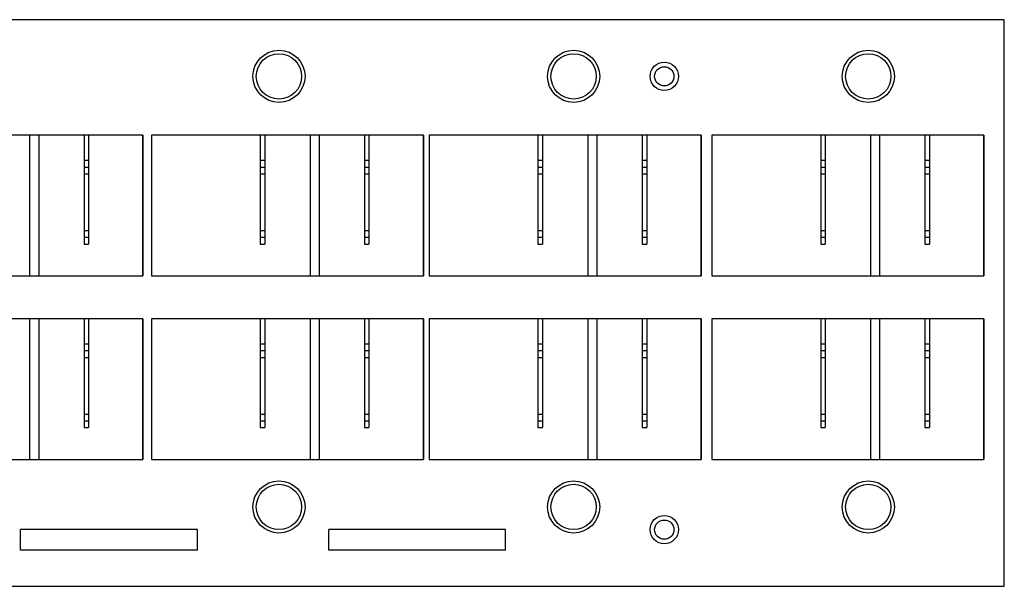
# Model space of a CAD drawing. Units: inches. Extents: x -17.8 to 8.1, y -15.4 to 21.2.
# Drawn here: x 3.7 to 8, y 6.2 to 8.7 of the extents above; entities that cross this region are included whole.
import ezdxf

# ---------------------------------------------------------------- set-up
doc = ezdxf.new("R2010")
doc.units = ezdxf.units.IN
doc.header["$LTSCALE"] = 0.75
doc.header["$MEASUREMENT"] = 0
doc.layers.add('PC BOARD', color=3, linetype='Continuous')

# ---------------------------------------------------------------- blocks, each defined once
blk = doc.blocks.new('RELAY')
for p, q in [((0.48, 0.62), (0.48, 0.14)), ((0.5, 0.62), (0.5, 0.14)), ((0.7, 0.62), (0.7, 0)), ((0.74, 0.62), (0.74, 0)), ((0.94, 0.62), (0.94, 0.14)), ((0.96, 0.62), (0.96, 0.14)), ((1.2, 0.62), (1.2, 0)), ((0.48, 0.51), (0.5, 0.51)), ((0.48, 0.48), (0.5, 0.48)), ((0.94, 0.51), (0.96, 0.51)), ((0.94, 0.48), (0.96, 0.48)), ((0.48, 0.45), (0.5, 0.45)), ((0.94, 0.45), (0.96, 0.45)), ((0.48, 0.2), (0.5, 0.2)), ((0.94, 0.2), (0.96, 0.2)), ((0.48, 0.17), (0.5, 0.17)), ((0.48, 0.14), (0.5, 0.14)), ((0.94, 0.17), (0.96, 0.17)), ((0.94, 0.14), (0.96, 0.14))]:
    blk.add_line(p, q)
blk.add_lwpolyline([(0, 0), (1.2, 0), (1.2, 0.62), (0, 0.62)], close=True)

msp = doc.modelspace()

# ---------------------------------------------------------------- linework, layer by layer
for p, q in [((3.66, 6.4055), (3.66, 6.4955)), ((4.44, 6.4955), (3.66, 6.4955)), ((4.44, 6.4055), (4.44, 6.4955)), ((5.02, 6.4055), (5.02, 6.4955)), ((5.8, 6.4955), (5.02, 6.4955)), ((5.8, 6.4055), (5.8, 6.4955)), ((4.44, 6.4055), (3.66, 6.4055)), ((5.8, 6.4055), (5.02, 6.4055))]:
    msp.add_line(p, q)
for centre, radius in [((4.8, 8.4955), 0.115), ((6.1, 8.4955), 0.115), ((7.4, 8.4955), 0.115), ((4.8, 8.4955), 0.1), ((6.1, 8.4955), 0.1), ((6.5, 8.4955), 0.0625), ((7.4, 8.4955), 0.1), ((6.5, 8.4955), 0.0425), ((4.8, 6.5955), 0.115), ((4.8, 6.5955), 0.1), ((6.1, 6.5955), 0.115), ((6.1, 6.5955), 0.1), ((7.4, 6.5955), 0.115), ((7.4, 6.5955), 0.1), ((6.5, 6.4955), 0.0625), ((6.5, 6.4955), 0.0425)]:
    msp.add_circle(centre, radius)
at = {"layer": 'PC BOARD'}
msp.add_lwpolyline([(1.885, 8.7455), (0, 8.7455), (0, 6.2455), (8, 6.2455), (8, 8.7455), (2.115, 8.7455)], dxfattribs=at)

# ---------------------------------------------------------------- block references
for p in [(3, 7.6155), (4.2371, 7.6155), (5.4626, 7.6155), (6.71, 7.6155), (3, 6.8055), (4.2371, 6.8055), (5.4626, 6.8055), (6.71, 6.8055)]:
    msp.add_blockref('RELAY', p)

doc.saveas('drawing.dxf')
